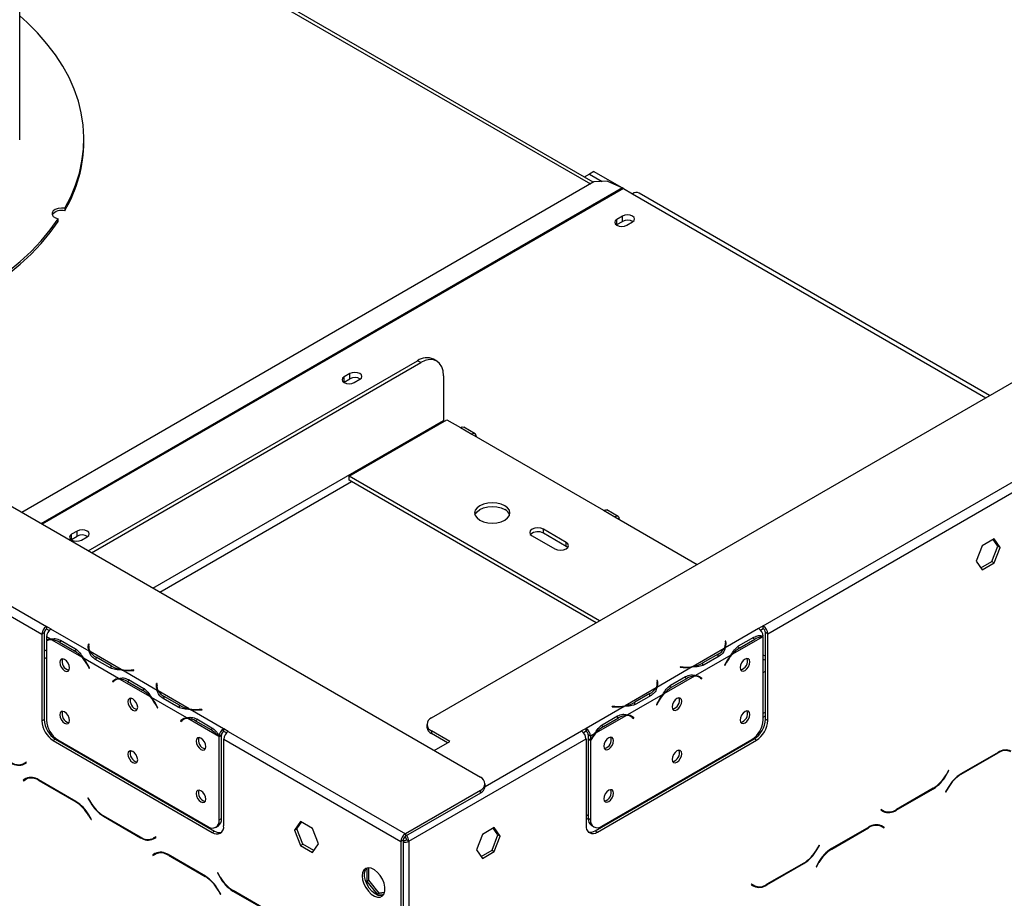
# Model space of a CAD drawing. Units: millimetres. Extents: x 46 to 5393, y 56 to 4071.
# Drawn here: x 3957 to 4264, y 1101 to 1375 of the extents above; entities that cross this region are included whole.
import ezdxf

# ---------------------------------------------------------------- set-up
doc = ezdxf.new("R2010")
doc.units = ezdxf.units.MM
doc.header["$LTSCALE"] = 20

msp = doc.modelspace()

# ---------------------------------------------------------------- linework, layer by layer
at = {"color": 7, "linetype": 'Continuous', "lineweight": 25}
for p, q in [((3229.01, 1642.4), (4100.87, 1139.09)), ((4136.02, 1324.21), (3904.54, 1457.84)), ((3957.48, 1337.69), (3957.48, 1386.68)), ((3666.35, 1358.9), (3965.81, 1186.03)), ((3664.94, 1356.46), (3964.4, 1183.58)), ((3977.48, 1336.87), (3977.48, 1337.69)), ((4136.23, 1327.57), (4134.81, 1326.75)), ((4136.23, 1327.57), (4145.37, 1322.29)), ((4136.18, 1324.3), (3958.11, 1221.5)), ((4085.67, 1157.58), (4375.58, 1324.94)), ((4134.81, 1326.75), (4133.22, 1325.83)), ((4134.81, 1326.75), (4138.78, 1324.46)), ((4140.41, 1324.56), (4136.18, 1324.3)), ((4140.41, 1324.56), (4145.12, 1322.42)), ((4145.42, 1322.26), (4148.25, 1320.63)), ((4259.35, 1257.84), (4150.25, 1320.83)), ((3971.5, 1316.09), (3971.5, 1315.28)), ((3969.48, 1312.01), (3969.48, 1312.83)), ((4145.1, 1313.67), (4143.33, 1312.65)), ((4143.33, 1311.02), (4143.33, 1312.65)), ((4143.33, 1311.02), (4145.1, 1312.04)), ((4145.1, 1312.04), (4145.1, 1313.67)), ((4146.44, 1310.85), (4148.21, 1311.87)), ((4143.2, 1310.93), (4143.33, 1311.02)), ((4087.31, 1268.57), (4086.25, 1269.18)), ((3978.81, 1209.55), (4081.25, 1268.69)), ((3979.87, 1208.94), (4082.31, 1268.08)), ((4082.31, 1268.08), (4081.25, 1268.69)), ((4060.25, 1264.69), (4058.48, 1263.66)), ((4058.48, 1262.03), (4058.48, 1263.66)), ((4058.48, 1262.03), (4060.25, 1263.05)), ((4060.25, 1263.05), (4060.25, 1264.69)), ((4061.59, 1261.87), (4063.36, 1262.89)), ((4089.38, 1263.99), (4089.38, 1250.11)), ((4188.91, 1186.15), (4326.08, 1265.34)), ((4190.32, 1183.7), (4327.5, 1262.89)), ((4058.35, 1261.95), (4058.48, 1262.03)), ((4060.03, 1232.76), (4090.44, 1250.32)), ((4090.44, 1250.32), (4094.68, 1247.87)), ((4094.68, 1247.87), (4098.22, 1245.83)), ((4099.22, 1245.93), (4095.68, 1247.97)), ((4098.22, 1245.83), (4139.23, 1222.15)), ((4137.97, 1187.77), (4060.03, 1232.76)), ((4060.03, 1231.54), (4060.03, 1232.76)), ((4136.91, 1187.16), (4060.03, 1231.54)), ((4139.23, 1222.15), (4142.77, 1220.11)), ((4143.77, 1220.21), (4140.23, 1222.25)), ((4142.77, 1220.11), (4168.38, 1205.33)), ((3975.39, 1215.7), (3973.63, 1214.68)), ((3973.63, 1213.05), (3973.63, 1214.68)), ((3973.63, 1213.05), (3975.39, 1214.07)), ((3975.39, 1214.07), (3975.39, 1215.7)), ((3976.74, 1212.88), (3978.51, 1213.9)), ((4116.96, 1214.19), (4124.03, 1210.11)), ((4127.56, 1212.15), (4120.49, 1216.23)), ((4120.49, 1215.01), (4120.49, 1216.23)), ((4127.56, 1210.93), (4120.49, 1215.01)), ((3973.5, 1212.97), (3973.63, 1213.05)), ((4127.56, 1210.93), (4127.56, 1212.15)), ((4128.06, 1210.52), (4127.56, 1210.93)), ((4257.05, 1211.07), (4255.19, 1206.28)), ((4260.77, 1213.22), (4257.05, 1211.07)), ((4260.06, 1206.19), (4261.92, 1210.98)), ((4261.92, 1210.98), (4260.47, 1213.04)), ((4262.62, 1210.57), (4260.77, 1213.22)), ((4261.92, 1210.98), (4262.62, 1210.57)), ((4260.77, 1205.79), (4262.62, 1210.57)), ((4255.19, 1206.28), (4257.05, 1203.64)), ((4256.64, 1204.22), (4260.06, 1206.19)), ((4257.05, 1203.64), (4260.77, 1205.79)), ((4260.06, 1206.19), (4260.77, 1205.79)), ((4188.91, 1186.15), (4187.49, 1185.34)), ((4188.91, 1185.34), (4188.91, 1186.15)), ((3965.11, 1183.99), (3964.4, 1183.58)), ((3964.4, 1183.58), (3964.4, 1156.63)), ((3965.11, 1183.99), (3965.11, 1157.04)), ((3967.23, 1185.21), (3965.81, 1186.03)), ((3965.81, 1186.03), (3965.81, 1185.21)), ((3966.64, 1184.73), (3965.81, 1185.21)), ((3979.08, 1178.37), (3967.22, 1185.21)), ((3967.23, 1185.21), (3967.22, 1185.21)), ((4187.49, 1185.33), (4177.05, 1179.31)), ((4187.49, 1185.33), (4187.49, 1185.34)), ((4188.07, 1184.86), (4188.91, 1185.34)), ((4190.32, 1183.7), (4189.61, 1184.11)), ((4189.61, 1157.17), (4189.61, 1184.11)), ((4190.32, 1156.76), (4190.32, 1183.7)), ((3967.06, 1182.04), (3965.81, 1182.76)), ((3965.81, 1182.76), (3965.81, 1181.67)), ((3965.81, 1181.44), (3965.81, 1156.83)), ((3966.62, 1181.91), (3965.92, 1181.5)), ((3976.99, 1176.31), (3967.36, 1181.87)), ((3969.82, 1181.12), (3974.53, 1178.39)), ((3970.16, 1181.72), (3974.88, 1179)), ((3978.88, 1180.51), (3978.81, 1180.03)), ((3979.08, 1180.5), (3978.88, 1180.51)), ((3978.88, 1179.69), (3978.88, 1180.51)), ((3979.01, 1180.02), (3979.08, 1180.5)), ((4177.25, 1181.45), (4177.05, 1181.44)), ((4177.05, 1181.44), (4177.13, 1180.96)), ((4177.25, 1180.63), (4177.15, 1180.63)), ((4177.16, 1179.75), (4177.16, 1180.57)), ((4177.32, 1180.97), (4177.25, 1181.45)), ((4177.25, 1180.63), (4177.25, 1181.45)), ((4177.32, 1180.16), (4177.25, 1180.63)), ((4188.77, 1182.81), (4179.15, 1177.25)), ((4181.26, 1179.94), (4185.97, 1182.66)), ((4181.6, 1179.33), (4186.31, 1182.05)), ((4188.91, 1156.95), (4188.91, 1182.8)), ((3975.24, 1178.8), (3974.53, 1178.39)), ((3978.88, 1179.69), (3978.81, 1179.22)), ((3978.98, 1179.69), (3978.88, 1179.69)), ((3978.98, 1179.63), (3978.98, 1178.81)), ((3989.01, 1172.64), (3979.38, 1178.19)), ((4176.75, 1179.13), (4167.12, 1173.58)), ((4178.84, 1177.07), (4167.86, 1170.73)), ((4174.87, 1177.38), (4170.16, 1174.66)), ((4180.89, 1179.74), (4181.6, 1179.33)), ((4189.61, 1176.73), (4188.91, 1177.05)), ((3988.27, 1169.8), (3977.29, 1176.14)), ((3985.62, 1173.12), (3980.91, 1175.84)), ((3985.97, 1173.72), (3981.26, 1176.44)), ((4170.16, 1173.84), (4170.16, 1174.66)), ((4175.22, 1176.78), (4170.51, 1174.06)), ((4177.27, 1174.66), (4176.89, 1173.92)), ((4176.89, 1173.93), (4177, 1173.87)), ((4176.89, 1173.92), (4177, 1173.87)), ((4177, 1173.87), (4177.38, 1174.62)), ((4188.91, 1175.82), (4189.61, 1175.51)), ((3978.76, 1173.68), (3979.14, 1172.94)), ((3979.25, 1172.98), (3978.86, 1173.72)), ((3979.24, 1172.99), (3979.14, 1172.94)), ((3979.14, 1172.94), (3979.25, 1172.98)), ((3985.97, 1172.91), (3985.97, 1173.72)), ((4000.29, 1166.12), (3989.31, 1172.46)), ((3993, 1172.46), (3992.17, 1172.42)), ((3992.19, 1172.31), (3993.02, 1172.35)), ((3993.02, 1172.35), (3993, 1172.46)), ((3993, 1172.35), (3993, 1172.46)), ((4166.82, 1173.4), (4155.84, 1167.06)), ((4163.13, 1173.4), (4163.11, 1173.29)), ((4163.11, 1173.29), (4163.95, 1173.24)), ((4163.96, 1173.36), (4163.13, 1173.4)), ((4163.13, 1173.29), (4163.13, 1173.4)), ((4188.91, 1171.73), (4189.61, 1172.05)), ((3987.02, 1169.3), (3986.32, 1168.9)), ((3986.7, 1169.2), (3986.32, 1168.9)), ((3986.32, 1168.9), (3986.42, 1168.73)), ((3986.42, 1168.73), (3986.81, 1169.03)), ((3987.4, 1169.61), (3987.02, 1169.3)), ((3987.02, 1169.3), (3987.08, 1169.22)), ((3987.84, 1169.66), (3987.13, 1169.26)), ((3998.2, 1164.06), (3988.57, 1169.62)), ((3991.03, 1168.87), (3995.74, 1166.15)), ((3991.38, 1169.47), (3996.09, 1166.75)), ((4000.09, 1168.27), (4000.02, 1167.78)), ((4000.29, 1168.26), (4000.09, 1168.27)), ((4000.09, 1167.45), (4000.09, 1168.27)), ((4000.22, 1167.77), (4000.29, 1168.26)), ((4156.04, 1169.2), (4155.84, 1169.19)), ((4155.84, 1169.19), (4155.91, 1168.71)), ((4156.04, 1168.39), (4155.94, 1168.38)), ((4155.94, 1167.5), (4155.94, 1168.32)), ((4156.11, 1168.72), (4156.04, 1169.2)), ((4156.04, 1168.39), (4156.04, 1169.2)), ((4156.11, 1167.91), (4156.04, 1168.39)), ((4167.56, 1170.56), (4157.93, 1165)), ((4160.04, 1167.69), (4164.76, 1170.41)), ((4160.39, 1167.09), (4165.1, 1169.81)), ((4169, 1170.19), (4168.29, 1170.6)), ((4169.11, 1170.24), (4168.73, 1170.54)), ((4169.06, 1170.16), (4169.11, 1170.24)), ((4169.11, 1170.24), (4169.82, 1169.84)), ((4169.33, 1169.97), (4169.71, 1169.67)), ((4169.82, 1169.84), (4169.43, 1170.14)), ((4169.71, 1169.67), (4169.82, 1169.84)), ((3996.45, 1166.56), (3995.74, 1166.15)), ((4000.09, 1167.45), (4000.02, 1166.97)), ((4000.19, 1167.44), (4000.09, 1167.45)), ((4000.19, 1167.38), (4000.19, 1166.56)), ((4010.22, 1160.39), (4000.6, 1165.95)), ((4155.54, 1166.89), (4145.91, 1161.33)), ((4157.63, 1164.83), (4146.65, 1158.49)), ((4153.66, 1165.14), (4148.94, 1162.41)), ((4159.68, 1167.5), (4160.39, 1167.09)), ((4009.48, 1157.55), (3998.5, 1163.89)), ((4006.84, 1160.87), (4002.12, 1163.59)), ((4007.19, 1161.48), (4002.47, 1164.2)), ((4148.94, 1161.6), (4148.94, 1162.41)), ((4154.01, 1164.53), (4149.29, 1161.81)), ((4156.05, 1162.42), (4155.67, 1161.67)), ((4155.67, 1161.67), (4155.78, 1161.63)), ((4155.68, 1161.69), (4155.78, 1161.63)), ((4155.78, 1161.63), (4156.16, 1162.37)), ((3999.97, 1161.43), (4000.35, 1160.69)), ((4000.46, 1160.73), (4000.08, 1161.48)), ((4000.45, 1160.75), (4000.35, 1160.69)), ((4000.35, 1160.69), (4000.46, 1160.73)), ((4007.19, 1160.66), (4007.19, 1161.48)), ((4020.96, 1154.19), (4010.52, 1160.22)), ((4014.22, 1160.22), (4013.38, 1160.17)), ((4013.4, 1160.06), (4014.24, 1160.1)), ((4014.24, 1160.1), (4014.22, 1160.22)), ((4014.22, 1160.1), (4014.22, 1160.22)), ((4145.61, 1161.15), (4133.75, 1154.31)), ((4141.91, 1161.15), (4141.9, 1161.04)), ((4141.9, 1161.04), (4142.73, 1161)), ((4142.75, 1161.11), (4141.91, 1161.15)), ((4141.91, 1161.04), (4141.91, 1161.15)), ((4188.91, 1158.99), (4189.61, 1159.39)), ((3964.4, 1156.63), (3965.11, 1157.04)), ((4008.24, 1157.06), (4007.53, 1156.65)), ((4007.91, 1156.95), (4007.53, 1156.65)), ((4007.53, 1156.65), (4007.64, 1156.48)), ((4007.64, 1156.48), (4008.02, 1156.79)), ((4008.61, 1157.36), (4008.24, 1157.06)), ((4008.24, 1157.06), (4008.29, 1156.98)), ((4009.05, 1157.42), (4008.34, 1157.01)), ((4019.41, 1151.82), (4009.79, 1157.37)), ((4012.24, 1156.62), (4016.96, 1153.9)), ((4012.59, 1157.23), (4017.3, 1154.51)), ((4084.2, 1155.54), (4084.2, 1154.72)), ((4146.34, 1158.31), (4136.72, 1152.76)), ((4138.83, 1155.45), (4143.54, 1158.17)), ((4139.18, 1154.84), (4143.89, 1157.56)), ((4147.79, 1157.95), (4147.08, 1158.36)), ((4147.9, 1158), (4147.52, 1158.3)), ((4147.84, 1157.92), (4147.9, 1158)), ((4147.9, 1158), (4148.6, 1157.59)), ((4148.11, 1157.73), (4148.49, 1157.42)), ((4148.6, 1157.59), (4148.22, 1157.89)), ((4148.49, 1157.42), (4148.6, 1157.59)), ((4188.91, 1157.76), (4189.61, 1158.17)), ((4189.61, 1157.17), (4190.32, 1156.76)), ((4017.66, 1154.31), (4016.96, 1153.9)), ((4020.96, 1154.19), (4020.97, 1154.19)), ((4020.96, 1153.37), (4020.96, 1154.19)), ((4020.96, 1153.37), (4020.97, 1153.37)), ((4022.38, 1153.37), (4020.97, 1154.19)), ((4020.97, 1153.37), (4020.97, 1154.19)), ((4021.8, 1152.89), (4020.97, 1153.37)), ((4022.38, 1153.37), (4077.54, 1121.53)), ((4091.32, 1150.23), (4085.67, 1153.5)), ((4085.67, 1153.5), (4085.67, 1152.68)), ((4090.62, 1149.82), (4085.67, 1152.68)), ((4133.75, 1154.31), (4132.34, 1153.5)), ((4132.92, 1153.02), (4133.75, 1153.5)), ((4133.75, 1154.31), (4133.75, 1154.31)), ((4133.75, 1154.31), (4133.75, 1153.49)), ((4133.75, 1153.5), (4133.75, 1154.31)), ((4133.75, 1153.5), (4133.75, 1153.49)), ((4136.42, 1152.58), (4135.17, 1151.86)), ((4138.47, 1155.25), (4139.18, 1154.84)), ((3968.64, 1150.92), (3967.93, 1150.51)), ((3967.93, 1150.51), (4017.43, 1121.94)), ((3968.64, 1150.92), (4018.14, 1122.35)), ((3969.35, 1150.7), (4016.01, 1123.76)), ((4020.26, 1152.07), (4019.55, 1151.66)), ((4019.55, 1125.8), (4019.55, 1151.66)), ((4020.26, 1152.22), (4019.56, 1151.89)), ((4020.26, 1126.21), (4020.26, 1152.07)), ((4020.97, 1150.92), (4076.12, 1119.08)), ((4020.97, 1123.98), (4020.97, 1150.92)), ((4078.6, 1119.21), (4133.75, 1151.05)), ((4086.45, 1147.41), (4091.32, 1150.23)), ((4133.75, 1151.05), (4133.75, 1124.1)), ((4135.17, 1151.86), (4134.46, 1152.27)), ((4134.46, 1152.27), (4134.46, 1151.18)), ((4134.46, 1151.18), (4135.17, 1150.77)), ((4134.46, 1150.94), (4134.56, 1151.12)), ((4134.46, 1150.94), (4135.17, 1150.53)), ((4134.46, 1150.94), (4134.46, 1126.33)), ((4135.17, 1151.86), (4135.17, 1150.77)), ((4135.17, 1150.53), (4135.17, 1125.92)), ((4136.58, 1122.47), (4186.08, 1151.04)), ((4137.29, 1122.06), (4186.78, 1150.63)), ((4138.7, 1123.88), (4185.37, 1150.82)), ((4186.78, 1150.63), (4186.08, 1151.04)), ((4262.05, 1146.84), (4250.47, 1140.15)), ((4250.53, 1140.02), (4261.99, 1146.64)), ((3959.53, 1143.8), (3958.75, 1143.36)), ((3959.46, 1143.76), (3958.75, 1143.36)), ((3958.81, 1143.16), (3959.63, 1143.63)), ((3958.84, 1143.41), (3958.98, 1143.33)), ((3959.53, 1143.8), (3959.46, 1143.76)), ((3959.63, 1143.63), (3959.53, 1143.8)), ((4246.61, 1141.23), (4245.83, 1139.88)), ((4245.89, 1139.75), (4246.71, 1141.17)), ((4246.71, 1141.17), (4246.61, 1141.23)), ((4246.61, 1141.23), (4246.71, 1141.17)), ((3959.38, 1138.67), (3958.56, 1138.2)), ((3959.27, 1138.61), (3958.56, 1138.2)), ((3958.56, 1138.2), (3958.66, 1138.03)), ((3958.66, 1138.03), (3959.44, 1138.48)), ((3959.4, 1138.69), (3959.27, 1138.61)), ((3959.27, 1138.61), (3959.37, 1138.44)), ((3960.15, 1138.88), (3959.44, 1138.48)), ((3974.96, 1131.59), (3963.38, 1138.28)), ((3963.44, 1138.08), (3974.9, 1131.46)), ((4102.33, 1136.23), (4102.33, 1137.05)), ((4100.87, 1135), (4077.54, 1121.53)), ((4100.87, 1134.19), (4077.54, 1120.72)), ((4100.87, 1134.19), (4100.87, 1135)), ((4230.32, 1128.85), (4241.89, 1135.53)), ((4241.83, 1135.66), (4230.37, 1129.04)), ((4246.47, 1135.93), (4245.65, 1134.51)), ((4245.65, 1134.51), (4245.75, 1134.46)), ((4245.75, 1134.46), (4246.53, 1135.8)), ((3978.82, 1132.67), (3978.72, 1132.61)), ((3978.82, 1132.67), (3978.72, 1132.61)), ((3978.72, 1132.61), (3979.54, 1131.19)), ((3979.59, 1131.32), (3978.82, 1132.67)), ((4225.6, 1129.1), (4225.5, 1128.92)), ((4225.5, 1128.92), (4226.32, 1128.45)), ((4226.37, 1128.65), (4225.6, 1129.1)), ((4225.67, 1129.06), (4225.6, 1129.1)), ((4225.67, 1129.06), (4226.37, 1128.65)), ((3978.9, 1127.24), (3979.68, 1125.9)), ((3979.78, 1125.95), (3978.96, 1127.37)), ((3979.68, 1125.9), (3979.78, 1125.95)), ((3983.54, 1126.97), (3995.11, 1120.29)), ((3995.05, 1120.48), (3983.59, 1127.1)), ((4019.55, 1125.8), (4020.26, 1126.21)), ((4044.92, 1125.3), (4043.06, 1122.66)), ((4043.77, 1123.06), (4045.22, 1125.13)), ((4048.63, 1123.15), (4044.92, 1125.3)), ((4133.75, 1127.14), (4134.46, 1127.55)), ((4133.75, 1125.92), (4134.46, 1126.33)), ((4134.46, 1126.33), (4135.17, 1125.92)), ((4017.43, 1121.94), (4018.14, 1122.35)), ((4018.51, 1123.51), (4019.22, 1123.92)), ((4043.06, 1122.66), (4043.77, 1123.06)), ((4043.06, 1122.66), (4044.92, 1117.87)), ((4045.63, 1118.28), (4043.77, 1123.06)), ((4050.49, 1118.37), (4048.63, 1123.15)), ((4105.2, 1123.41), (4101.49, 1121.27)), ((4106.35, 1121.18), (4104.9, 1123.24)), ((4107.06, 1120.77), (4105.2, 1123.41)), ((4135.5, 1124.04), (4136.2, 1123.64)), ((4136.58, 1122.47), (4137.29, 1122.06)), ((4221.74, 1123.57), (4210.16, 1116.89)), ((4210.22, 1116.76), (4221.68, 1123.37)), ((4224.97, 1124.18), (4225.68, 1123.77)), ((4225.68, 1123.77), (4226.46, 1123.32)), ((4225.85, 1123.9), (4225.72, 1123.98)), ((4226.56, 1123.49), (4225.74, 1123.96)), ((4225.75, 1123.73), (4225.85, 1123.9)), ((4225.85, 1123.9), (4226.56, 1123.49)), ((4226.46, 1123.32), (4226.56, 1123.49)), ((3999.83, 1120.54), (3999.05, 1120.09)), ((3999.76, 1120.5), (3999.05, 1120.09)), ((3999.11, 1119.89), (3999.93, 1120.36)), ((3999.15, 1120.14), (3999.29, 1120.06)), ((3999.83, 1120.54), (3999.76, 1120.5)), ((3999.93, 1120.36), (3999.83, 1120.54)), ((4076.83, 1119.49), (4076.12, 1119.08)), ((4076.12, 1119.08), (4076.12, 1073.71)), ((4076.83, 1119.49), (4076.83, 1074.11)), ((4077.54, 1121.53), (4077.54, 1120.72)), ((4078.6, 1119.21), (4077.89, 1119.62)), ((4078.6, 1119.21), (4078.6, 1043.46)), ((4101.49, 1121.27), (4099.63, 1116.48)), ((4104.5, 1116.39), (4106.35, 1121.18)), ((4105.2, 1115.98), (4107.06, 1120.77)), ((4106.35, 1121.18), (4107.06, 1120.77)), ((4000.45, 1115.62), (3999.75, 1115.21)), ((4044.92, 1117.87), (4045.63, 1118.28)), ((4044.92, 1117.87), (4048.63, 1115.72)), ((4049.04, 1116.3), (4045.63, 1118.28)), ((4048.63, 1115.72), (4050.49, 1118.37)), ((4099.63, 1116.48), (4101.49, 1113.84)), ((4101.08, 1114.42), (4104.5, 1116.39)), ((4101.49, 1113.84), (4105.2, 1115.98)), ((4104.5, 1116.39), (4105.2, 1115.98)), ((4206.31, 1117.96), (4205.53, 1116.61)), ((4205.59, 1116.48), (4206.41, 1117.9)), ((4206.41, 1117.9), (4206.31, 1117.96)), ((4206.31, 1117.96), (4206.41, 1117.9)), ((3999.69, 1115.41), (3998.87, 1114.93)), ((3999.58, 1115.34), (3998.87, 1114.93)), ((3998.87, 1114.93), (3998.97, 1114.76)), ((3998.97, 1114.76), (3999.75, 1115.21)), ((3999.71, 1115.42), (3999.58, 1115.34)), ((3999.58, 1115.34), (3999.68, 1115.17)), ((4015.27, 1108.33), (4003.69, 1115.01)), ((4003.75, 1114.81), (4015.21, 1108.2)), ((4206.16, 1112.66), (4205.35, 1111.25)), ((4205.45, 1111.19), (4206.22, 1112.53)), ((4065.48, 1110.8), (4065.48, 1106.67)), ((4066.19, 1107.08), (4066.19, 1110.91)), ((4190.01, 1105.58), (4201.59, 1112.26)), ((4201.53, 1112.39), (4190.07, 1105.78)), ((4205.35, 1111.25), (4205.45, 1111.19)), ((4019.12, 1109.4), (4019.02, 1109.34)), ((4019.12, 1109.4), (4019.02, 1109.34)), ((4019.02, 1109.34), (4019.84, 1107.93)), ((4019.9, 1108.05), (4019.12, 1109.4)), ((4066.19, 1107.08), (4065.48, 1106.67)), ((4065.48, 1106.67), (4068.7, 1102.67)), ((4069.4, 1103.08), (4066.19, 1107.08)), ((4019.21, 1103.97), (4019.98, 1102.63)), ((4020.08, 1102.69), (4019.27, 1104.1)), ((4023.84, 1103.7), (4035.42, 1097.02)), ((4035.36, 1097.22), (4023.9, 1103.83)), ((4185.29, 1105.83), (4185.19, 1105.65)), ((4185.19, 1105.65), (4186.01, 1105.18)), ((4186.07, 1105.38), (4185.29, 1105.83)), ((4185.36, 1105.79), (4185.29, 1105.83)), ((4185.36, 1105.79), (4186.07, 1105.38)), ((4019.98, 1102.63), (4020.08, 1102.69)), ((4069.4, 1103.08), (4068.7, 1102.67)), ((4068.7, 1102.67), (4070.89, 1102.86)), ((4071.02, 1103.22), (4069.4, 1103.08))]:
    msp.add_line(p, q, dxfattribs=at)
at = {"color": 8, "linetype": 'Continuous', "lineweight": 25}
for p, q in [((3904.36, 1456.93), (4135.14, 1323.7)), ((4145.12, 1322.42), (3964.21, 1217.98)), ((4145.42, 1322.26), (3964.49, 1217.82)), ((4148.25, 1320.63), (4258.18, 1257.17)), ((3998.96, 1197.92), (4089.38, 1250.11)), ((4001.08, 1196.69), (4060.74, 1231.13)), ((3970.51, 1181.52), (3969.82, 1181.12)), ((3978.81, 1179.22), (3978.81, 1180.03)), ((4177.32, 1180.16), (4177.32, 1180.97)), ((4185.62, 1182.46), (4186.31, 1182.05)), ((3965.11, 1178.37), (3965.81, 1178.78)), ((4174.87, 1176.58), (4174.87, 1177.38)), ((3965.11, 1175.92), (3965.81, 1176.33)), ((3981.26, 1175.64), (3981.26, 1176.44)), ((4177.28, 1174.68), (4177.38, 1174.62)), ((3978.86, 1173.74), (3978.76, 1173.68)), ((3992.17, 1172.3), (3992.17, 1172.42)), ((4163.96, 1173.24), (4163.96, 1173.36)), ((3987.4, 1169.6), (3986.7, 1169.2)), ((3991.73, 1169.27), (3991.03, 1168.87)), ((4000.02, 1166.98), (4000.02, 1167.78)), ((4156.11, 1167.92), (4156.11, 1168.72)), ((4164.4, 1170.21), (4165.1, 1169.81)), ((4168.74, 1170.54), (4169.43, 1170.14)), ((4153.66, 1164.33), (4153.66, 1165.14)), ((4002.47, 1163.39), (4002.47, 1164.2)), ((4156.06, 1162.43), (4156.16, 1162.37)), ((4000.07, 1161.49), (3999.97, 1161.43)), ((4013.38, 1160.06), (4013.38, 1160.17)), ((4142.75, 1161), (4142.75, 1161.11)), ((4008.61, 1157.36), (4007.91, 1156.95)), ((4012.94, 1157.03), (4012.24, 1156.62)), ((4143.19, 1157.96), (4143.89, 1157.56)), ((4147.52, 1158.3), (4148.22, 1157.89)), ((4102.33, 1136.18), (4132.34, 1153.5)), ((4261.85, 1146.72), (4261.99, 1146.64)), ((4250.39, 1140.1), (4250.53, 1140.02)), ((3963.58, 1138.16), (3963.44, 1138.08)), ((4245.79, 1139.81), (4245.89, 1139.75)), ((4241.75, 1135.61), (4241.89, 1135.53)), ((4246.43, 1135.86), (4246.53, 1135.8)), ((3975.04, 1131.55), (3974.9, 1131.46)), ((3979.64, 1131.25), (3979.54, 1131.19)), ((4230.17, 1128.93), (4230.32, 1128.85)), ((3979, 1127.3), (3978.9, 1127.24)), ((3983.68, 1127.05), (3983.54, 1126.97)), ((4221.54, 1123.45), (4221.68, 1123.37)), ((3995.26, 1120.37), (3995.11, 1120.29)), ((4205.49, 1116.54), (4205.59, 1116.48)), ((4210.08, 1116.84), (4210.22, 1116.76)), ((4003.89, 1114.89), (4003.75, 1114.81)), ((4206.12, 1112.59), (4206.22, 1112.53)), ((4201.45, 1112.34), (4201.59, 1112.26)), ((4015.35, 1108.28), (4015.21, 1108.2)), ((4019.94, 1107.98), (4019.84, 1107.93)), ((4019.31, 1104.03), (4019.21, 1103.97)), ((4023.98, 1103.78), (4023.84, 1103.7)), ((4189.87, 1105.66), (4190.01, 1105.58))]:
    msp.add_line(p, q, dxfattribs=at)
at = {"color": 7, "linetype": 'Continuous', "lineweight": 25, "flags": 128}
for points in [[(3971.5, 1316.09), (3973.36, 1319.69), (3974.87, 1323.34), (3976.05, 1327.03), (3976.87, 1330.76), (3977.35, 1334.5), (3977.47, 1338.25), (3977.24, 1342.01), (3976.66, 1345.75), (3975.73, 1349.46), (3974.45, 1353.14), (3972.83, 1356.78), (3970.87, 1360.36), (3968.58, 1363.87), (3965.96, 1367.31), (3963.02, 1370.66), (3959.77, 1373.91), (3957.48, 1375.98)], [(3957.48, 1337.4), (3957.48, 1337.69)], [(3971.5, 1316.09), (3970.48, 1316.18), (3969.46, 1316.07), (3968.57, 1315.77), (3967.92, 1315.31), (3967.57, 1314.74), (3967.57, 1314.15), (3967.93, 1313.59), (3968.59, 1313.13), (3969.48, 1312.83)], [(3875.49, 1269.2), (3878.24, 1269.46), (3884.62, 1270.21), (3890.91, 1271.16), (3897.1, 1272.3), (3903.18, 1273.63), (3909.13, 1275.16), (3914.92, 1276.87), (3920.54, 1278.75), (3925.98, 1280.81), (3931.22, 1283.04), (3936.24, 1285.42), (3941.03, 1287.96), (3945.57, 1290.65), (3949.85, 1293.47), (3953.87, 1296.43), (3957.6, 1299.5), (3961.04, 1302.69), (3964.17, 1305.98), (3966.99, 1309.36), (3969.48, 1312.83)], [(3876.71, 1268.49), (3878.24, 1268.64), (3884.62, 1269.39), (3890.91, 1270.34), (3897.1, 1271.48), (3903.18, 1272.82), (3909.13, 1274.34), (3914.92, 1276.05), (3920.54, 1277.93), (3925.98, 1279.99), (3931.22, 1282.22), (3936.24, 1284.61), (3941.03, 1287.15), (3945.57, 1289.83), (3949.85, 1292.66), (3953.87, 1295.61), (3957.6, 1298.69), (3961.04, 1301.87), (3964.17, 1305.16), (3966.99, 1308.55), (3969.48, 1312.01)], [(4143.33, 1312.65), (4142.86, 1312.24), (4142.69, 1311.75), (4142.86, 1311.27), (4143.33, 1310.85), (4144.05, 1310.58), (4144.89, 1310.48), (4145.73, 1310.58), (4146.44, 1310.85)], [(4148.21, 1311.87), (4148.69, 1312.29), (4148.86, 1312.77), (4148.69, 1313.26), (4148.21, 1313.67), (4147.5, 1313.95), (4146.66, 1314.04), (4145.81, 1313.95), (4145.1, 1313.67)], [(4089.38, 1263.99), (4089.24, 1265.51), (4088.84, 1266.81), (4088.19, 1267.84), (4087.31, 1268.57), (4086.24, 1268.97), (4085.01, 1269.02), (4083.69, 1268.72), (4082.31, 1268.08)], [(4058.48, 1263.66), (4058, 1263.25), (4057.83, 1262.77), (4058, 1262.28), (4058.48, 1261.87), (4059.19, 1261.59), (4060.03, 1261.5), (4060.88, 1261.59), (4061.59, 1261.87)], [(4063.36, 1262.89), (4063.84, 1263.3), (4064, 1263.79), (4063.84, 1264.27), (4063.36, 1264.69), (4062.64, 1264.96), (4061.8, 1265.06), (4060.96, 1264.96), (4060.25, 1264.69)], [(4089.38, 1250.11), (4089.4, 1249.86), (4089.43, 1249.73)], [(4094.68, 1247.87), (4095.22, 1248.06), (4095.68, 1247.97)], [(4099.63, 1245.01), (4099.53, 1245.57), (4099.22, 1245.93), (4098.76, 1246.01), (4098.22, 1245.83)], [(4100.69, 1219.09), (4101.83, 1218.58), (4103.16, 1218.27), (4104.58, 1218.16), (4106.01, 1218.27), (4107.33, 1218.58), (4108.47, 1219.09), (4109.35, 1219.75), (4109.9, 1220.51), (4110.08, 1221.33), (4109.9, 1222.16), (4109.35, 1222.92), (4108.47, 1223.58), (4107.33, 1224.08), (4106.01, 1224.4), (4104.58, 1224.51), (4103.16, 1224.4), (4101.83, 1224.08), (4100.69, 1223.58), (4099.82, 1222.92), (4099.27, 1222.16), (4099.08, 1221.33), (4099.27, 1220.51), (4099.82, 1219.75), (4100.69, 1219.09)], [(4099.19, 1220.72), (4099.27, 1220.93), (4099.82, 1221.7), (4100.69, 1222.35), (4101.83, 1222.86), (4103.16, 1223.18), (4104.58, 1223.28), (4106.01, 1223.18), (4107.33, 1222.86), (4108.47, 1222.35)], [(4139.23, 1222.15), (4139.77, 1222.34), (4140.23, 1222.25)], [(4144.18, 1219.29), (4144.07, 1219.86), (4143.77, 1220.21), (4143.31, 1220.3), (4142.77, 1220.11)], [(3973.63, 1214.68), (3973.15, 1214.27), (3972.98, 1213.78), (3973.15, 1213.3), (3973.63, 1212.88), (3974.34, 1212.61), (3975.18, 1212.51), (3976.02, 1212.61), (3976.74, 1212.88)], [(3978.51, 1213.9), (3978.98, 1214.32), (3979.15, 1214.8), (3978.98, 1215.29), (3978.51, 1215.7), (3977.79, 1215.98), (3976.95, 1216.07), (3976.11, 1215.98), (3975.39, 1215.7)], [(4120.49, 1216.23), (4119.68, 1216.54), (4118.72, 1216.65), (4117.77, 1216.54), (4116.96, 1216.23), (4116.41, 1215.76), (4116.22, 1215.21), (4116.41, 1214.66), (4116.96, 1214.19)], [(4124.03, 1210.11), (4124.84, 1209.8), (4125.8, 1209.69), (4126.75, 1209.8), (4127.56, 1210.11), (4128.11, 1210.58), (4128.3, 1211.13), (4128.11, 1211.68), (4127.56, 1212.15)], [(3978.98, 1178.63), (3978.98, 1178.74), (3978.98, 1178.81)], [(4177.16, 1179.75), (4177.15, 1179.68), (4177.14, 1179.51)], [(3972.99, 1173.1), (3972.87, 1173.84), (3972.54, 1174.59), (3972.05, 1175.26), (3971.47, 1175.73), (3970.89, 1175.93), (3970.39, 1175.84), (3970.06, 1175.46), (3969.95, 1174.85), (3970.06, 1174.11), (3970.39, 1173.35), (3970.89, 1172.69), (3971.47, 1172.22), (3972.05, 1172.02), (3972.54, 1172.11), (3972.87, 1172.49), (3972.99, 1173.1)], [(4184.77, 1174.97), (4184.66, 1175.58), (4184.33, 1175.96), (4183.83, 1176.05), (4183.25, 1175.85), (4182.67, 1175.38), (4182.18, 1174.72), (4181.85, 1173.96), (4181.73, 1173.22), (4181.85, 1172.61), (4182.18, 1172.23), (4182.67, 1172.14), (4183.25, 1172.34), (4183.83, 1172.81), (4184.33, 1173.48), (4184.66, 1174.24), (4184.77, 1174.97)], [(4000.2, 1166.33), (4000.19, 1166.49), (4000.19, 1166.56)], [(4155.94, 1167.5), (4155.94, 1167.43), (4155.93, 1167.27)], [(3994.2, 1160.85), (3994.08, 1161.59), (3993.76, 1162.35), (3993.26, 1163.01), (3992.68, 1163.48), (3992.1, 1163.69), (3991.61, 1163.59), (3991.28, 1163.21), (3991.16, 1162.61), (3991.28, 1161.87), (3991.61, 1161.11), (3992.1, 1160.44), (3992.68, 1159.97), (3993.26, 1159.77), (3993.76, 1159.87), (3994.08, 1160.25), (3994.2, 1160.85)], [(4163.56, 1162.73), (4163.44, 1163.33), (4163.11, 1163.71), (4162.62, 1163.81), (4162.04, 1163.61), (4161.46, 1163.14), (4160.96, 1162.47), (4160.63, 1161.71), (4160.52, 1160.97), (4160.63, 1160.37), (4160.96, 1159.99), (4161.46, 1159.89), (4162.04, 1160.09), (4162.62, 1160.56), (4163.11, 1161.23), (4163.44, 1161.99), (4163.56, 1162.73)], [(3972.99, 1156.77), (3972.87, 1157.5), (3972.54, 1158.26), (3972.05, 1158.93), (3971.47, 1159.4), (3970.89, 1159.6), (3970.39, 1159.51), (3970.06, 1159.13), (3969.95, 1158.52), (3970.06, 1157.78), (3970.39, 1157.02), (3970.89, 1156.36), (3971.47, 1155.89), (3972.05, 1155.69), (3972.54, 1155.78), (3972.87, 1156.16), (3972.99, 1156.77)], [(4184.77, 1158.64), (4184.66, 1159.25), (4184.33, 1159.63), (4183.83, 1159.72), (4183.25, 1159.52), (4182.67, 1159.05), (4182.18, 1158.39), (4181.85, 1157.63), (4181.73, 1156.89), (4181.85, 1156.28), (4182.18, 1155.9), (4182.67, 1155.81), (4183.25, 1156.01), (4183.83, 1156.48), (4184.33, 1157.14), (4184.66, 1157.9), (4184.77, 1158.64)], [(4015.41, 1148.6), (4015.3, 1149.34), (4014.97, 1150.1), (4014.48, 1150.77), (4013.89, 1151.24), (4013.31, 1151.44), (4012.82, 1151.34), (4012.49, 1150.96), (4012.37, 1150.36), (4012.49, 1149.62), (4012.82, 1148.86), (4013.31, 1148.2), (4013.89, 1147.73), (4014.48, 1147.52), (4014.97, 1147.62), (4015.3, 1148), (4015.41, 1148.6)], [(4142.34, 1150.48), (4142.23, 1151.09), (4141.9, 1151.47), (4141.41, 1151.56), (4140.82, 1151.36), (4140.24, 1150.89), (4139.75, 1150.22), (4139.42, 1149.47), (4139.3, 1148.73), (4139.42, 1148.12), (4139.75, 1147.74), (4140.24, 1147.65), (4140.82, 1147.85), (4141.41, 1148.32), (4141.9, 1148.98), (4142.23, 1149.74), (4142.34, 1150.48)], [(3994.2, 1144.52), (3994.08, 1145.26), (3993.76, 1146.02), (3993.26, 1146.68), (3992.68, 1147.15), (3992.1, 1147.35), (3991.61, 1147.26), (3991.28, 1146.88), (3991.16, 1146.27), (3991.28, 1145.54), (3991.61, 1144.78), (3992.1, 1144.11), (3992.68, 1143.64), (3993.26, 1143.44), (3993.76, 1143.54), (3994.08, 1143.91), (3994.2, 1144.52)], [(4163.56, 1146.4), (4163.44, 1147), (4163.11, 1147.38), (4162.62, 1147.48), (4162.04, 1147.27), (4161.46, 1146.81), (4160.96, 1146.14), (4160.63, 1145.38), (4160.52, 1144.64), (4160.63, 1144.04), (4160.96, 1143.66), (4161.46, 1143.56), (4162.04, 1143.76), (4162.62, 1144.23), (4163.11, 1144.9), (4163.44, 1145.66), (4163.56, 1146.4)], [(4015.41, 1132.27), (4015.3, 1133.01), (4014.97, 1133.77), (4014.48, 1134.44), (4013.89, 1134.91), (4013.31, 1135.11), (4012.82, 1135.01), (4012.49, 1134.63), (4012.37, 1134.03), (4012.49, 1133.29), (4012.82, 1132.53), (4013.31, 1131.86), (4013.89, 1131.4), (4014.48, 1131.19), (4014.97, 1131.29), (4015.3, 1131.67), (4015.41, 1132.27)], [(4142.34, 1134.15), (4142.23, 1134.76), (4141.9, 1135.14), (4141.41, 1135.23), (4140.82, 1135.03), (4140.24, 1134.56), (4139.75, 1133.89), (4139.42, 1133.13), (4139.3, 1132.4), (4139.42, 1131.79), (4139.75, 1131.41), (4140.24, 1131.32), (4140.82, 1131.52), (4141.41, 1131.99), (4141.9, 1132.65), (4142.23, 1133.41), (4142.34, 1134.15)], [(4064.1, 1108.39), (4064.23, 1107.21), (4064.62, 1105.97), (4065.22, 1104.76), (4066.01, 1103.66), (4066.92, 1102.76), (4067.88, 1102.13), (4068.82, 1101.82), (4069.68, 1101.83), (4070.38, 1102.19), (4070.88, 1102.85), (4071.14, 1103.77), (4071.14, 1104.88), (4070.88, 1106.1), (4070.38, 1107.34), (4069.68, 1108.5), (4068.82, 1109.51), (4067.88, 1110.28), (4066.92, 1110.76), (4066.01, 1110.91), (4065.22, 1110.72), (4064.62, 1110.21), (4064.23, 1109.41), (4064.1, 1108.39)], [(4070.46, 1102.26), (4069.97, 1102.19), (4069.06, 1102.34), (4068.1, 1102.82), (4067.16, 1103.59), (4066.3, 1104.6), (4065.6, 1105.76), (4065.1, 1107), (4064.84, 1108.22), (4064.84, 1109.33), (4065.1, 1110.25), (4065.52, 1110.84)]]:
    msp.add_lwpolyline(points, dxfattribs=at)
at = {"color": 7, "linetype": 'Continuous', "lineweight": 25}
for centre, radius, start, end in [((3933.92, 1337.31), 43.56, 329.616, 359.428), ((4143.68, 1319.25), 3.48, 59.9292, 65.4137), ((4149.42, 1318.99), 2.01, 65.6929, 125.6176), ((3970.4, 1311.99), 3.47, 71.545, 143.5911), ((4146.65, 1309.21), 3.22, 58.3388, 118.7796), ((4084.18, 1264.6), 5.03, 65.6929, 125.6176), ((4061.8, 1260.23), 3.22, 58.3388, 118.7796), ((4107.15, 1219.62), 3.04, 21.2529, 64.1853), ((3976.94, 1211.25), 3.22, 58.3388, 118.7796), ((4118.76, 1212.04), 3.44, 59.7176, 131.8429), ((4187.25, 1183.56), 3.07, 2.6055, 57.3945), ((3967.47, 1183.44), 3.07, 122.6055, 177.3945), ((3966.64, 1183.92), 1.54, 122.6055, 177.3945), ((3968.88, 1182.62), 3.07, 122.6055, 177.3945), ((4185.81, 1182.72), 3.11, 5.7369, 57.1968), ((4188.08, 1184.04), 1.54, 2.6055, 57.3945), ((3967.22, 1179.2), 2.84, 93.3397, 119.8063), ((3967.31, 1179.05), 2.81, 88.9029, 122.1548), ((3967.16, 1176.83), 5.04, 58.2258, 87.7477), ((3981.56, 1179.63), 2.79, 171.7299, 206.8831), ((3981.75, 1179.63), 2.77, 171.9641, 211.3049), ((4174.38, 1180.57), 2.77, 328.6951, 8.0359), ((4174.57, 1180.57), 2.79, 333.1169, 8.2701), ((4188.97, 1177.77), 5.04, 92.2523, 121.7742), ((3969.47, 1169.94), 9.85, 40.2713, 59.0934), ((3983.64, 1180.88), 5.04, 212.2609, 241.7799), ((4172.49, 1181.82), 5.04, 298.2201, 327.7391), ((4189.42, 1168.45), 13.65, 140.8138, 152.9332), ((4189.15, 1168.61), 13.21, 139.185, 152.9629), ((4186.66, 1170.88), 9.85, 120.9066, 139.7287), ((3973.4, 1175.08), 2.73, 161.2271, 257.3636), ((3966.99, 1167.67), 13.21, 27.0371, 40.815), ((3966.71, 1167.51), 13.65, 27.0668, 39.1862), ((4165.37, 1183.27), 9.85, 280.2695, 299.0881), ((4181.33, 1175.21), 2.72, 281.37, 17.8889), ((3990.76, 1182.33), 9.85, 240.9119, 259.7305), ((3991.49, 1185.62), 13.21, 259.1869, 272.9624), ((3991.49, 1185.93), 13.65, 260.8154, 272.9327), ((4164.64, 1186.87), 13.65, 267.0673, 279.1846), ((4164.65, 1186.56), 13.21, 267.0376, 280.8131), ((3988.42, 1167.01), 2.79, 93.1257, 128.2747), ((3988.51, 1166.85), 2.77, 88.7042, 128.0408), ((3988.38, 1164.58), 5.04, 58.2258, 87.7477), ((4002.78, 1167.38), 2.79, 171.7299, 206.8831), ((4002.96, 1167.39), 2.77, 171.9641, 211.3049), ((4153.17, 1168.32), 2.77, 328.6951, 8.0359), ((4153.35, 1168.32), 2.79, 333.1169, 8.2701), ((4167.76, 1165.52), 5.04, 92.2523, 121.7742), ((4167.62, 1167.79), 2.77, 51.9592, 91.2958), ((4167.71, 1167.95), 2.79, 51.7253, 86.8743), ((3990.68, 1157.7), 9.85, 40.2713, 59.0934), ((4004.86, 1168.64), 5.04, 212.2609, 241.7799), ((4151.27, 1169.58), 5.04, 298.2201, 327.7391), ((4168.21, 1156.21), 13.65, 140.8138, 152.9332), ((4167.93, 1156.37), 13.21, 139.185, 152.9629), ((4165.45, 1158.64), 9.85, 120.9066, 139.7287), ((3994.61, 1162.84), 2.72, 161.7945, 258.2001), ((3988.2, 1155.43), 13.21, 27.0371, 40.815), ((3987.93, 1155.27), 13.65, 27.0668, 39.1862), ((4144.16, 1171.02), 9.85, 280.2695, 299.0881), ((4160.12, 1162.96), 2.72, 281.37, 17.8889), ((3973.4, 1158.75), 2.73, 161.2271, 257.3636), ((4011.98, 1170.08), 9.85, 240.9119, 259.7305), ((4012.7, 1173.37), 13.21, 259.1869, 272.9624), ((4012.7, 1173.69), 13.65, 260.8154, 272.9327), ((4143.43, 1174.63), 13.65, 267.0673, 279.1846), ((4143.43, 1174.31), 13.21, 267.0376, 280.8131), ((4146.5, 1155.71), 2.79, 51.7253, 86.8743), ((4181.33, 1158.88), 2.72, 281.37, 17.8889), ((3972.07, 1156.98), 7.68, 182.6055, 237.3945), ((3972.78, 1157.39), 7.68, 182.6055, 237.3945), ((3973.49, 1157.18), 7.68, 182.6055, 237.3945), ((4009.64, 1154.77), 2.79, 93.1257, 128.2747), ((4009.73, 1154.61), 2.77, 88.7042, 128.0408), ((4009.59, 1152.34), 5.04, 58.2258, 87.7477), ((4086.44, 1155.54), 2.18, 110.7834, 249.2166), ((4146.54, 1153.28), 5.04, 92.2523, 121.7742), ((4146.41, 1155.55), 2.77, 51.9592, 91.2958), ((4181.23, 1157.3), 7.68, 302.6055, 357.3945), ((4181.94, 1157.51), 7.68, 302.6055, 357.3945), ((4182.64, 1157.11), 7.68, 302.6055, 357.3945), ((4011.9, 1145.45), 9.85, 40.2713, 59.0934), ((4022.65, 1151.58), 3.11, 122.8032, 174.2631), ((4021.81, 1152.07), 1.55, 122.8032, 174.2631), ((4024.04, 1150.78), 3.07, 122.6055, 177.3945), ((4086.71, 1154.97), 2.51, 185.6948, 245.6253), ((4130.68, 1150.91), 3.07, 2.6055, 57.3945), ((4132.1, 1151.72), 3.07, 2.6055, 57.3945), ((4132.93, 1152.2), 1.54, 2.6055, 57.3945), ((4146.66, 1144.17), 13.14, 139.1605, 151.0011), ((4146.91, 1144.02), 13.55, 140.788, 150.1077), ((4144.23, 1146.39), 9.85, 120.9066, 139.7287), ((4015.83, 1150.59), 2.73, 161.2271, 257.3636), ((4010.15, 1143.77), 12.27, 39.982, 40.9683), ((4010.85, 1144.18), 12.27, 39.982, 40.9683), ((4138.9, 1150.72), 2.72, 281.7999, 18.2055), ((3994.61, 1146.5), 2.73, 161.2271, 257.3636), ((4160.12, 1146.63), 2.72, 281.37, 17.8889), ((4264.33, 1143.37), 4.02, 65.686, 125.6182), ((4264.39, 1143.57), 4.02, 65.686, 125.6182), ((3957.09, 1147.02), 4.02, 234.3818, 294.314), ((3957.15, 1146.83), 4.02, 234.3818, 294.314), ((3958.12, 1146.01), 2.82, 277.3632, 299.6883), ((4256.58, 1130.36), 11.54, 121.9547, 151.1444), ((3961.04, 1135.01), 4.02, 54.3818, 114.314), ((3961.1, 1134.81), 4.02, 54.3818, 114.314), ((4100.1, 1137.05), 2.18, 290.7834, 69.2166), ((4235.73, 1145.45), 11.54, 301.9547, 331.1444), ((4235.78, 1145.32), 11.54, 301.9547, 331.1444), ((4256.63, 1130.23), 11.54, 121.9547, 151.1444), ((4015.83, 1134.26), 2.73, 161.2271, 257.3636), ((4099.83, 1136.48), 2.51, 294.3747, 354.3052), ((4138.9, 1134.38), 2.72, 281.7999, 18.2055), ((3968.79, 1121.67), 11.54, 28.8556, 58.0453), ((3968.85, 1121.8), 11.54, 28.8556, 58.0453), ((3989.64, 1136.76), 11.54, 208.8556, 238.0453), ((3989.7, 1136.89), 11.54, 208.8556, 238.0453), ((4227, 1131.3), 2.82, 240.3117, 262.6368), ((4227.97, 1132.12), 4.02, 245.686, 305.6182), ((4228.03, 1132.31), 4.02, 245.686, 305.6182), ((4017.39, 1125.45), 2.18, 230.7967, 9.214), ((4017.88, 1125.91), 2.4, 304.0564, 7.2558), ((4136.91, 1126.06), 2.46, 173.7012, 234.9867), ((4137.32, 1125.58), 2.18, 170.786, 309.2033), ((4018.81, 1123.63), 2.18, 230.7967, 9.214), ((4019.67, 1124.56), 2.69, 235.4574, 282.76), ((4135.91, 1123.75), 2.18, 170.786, 309.2033), ((4135.05, 1124.68), 2.69, 257.24, 304.5426), ((4224.03, 1120.1), 4.02, 65.686, 125.6182), ((4224.08, 1120.3), 4.02, 65.686, 125.6182), ((3997.4, 1123.75), 4.02, 234.3818, 294.314), ((3997.46, 1123.56), 4.02, 234.3818, 294.314), ((3998.43, 1122.75), 2.82, 277.3632, 299.6883), ((4079.19, 1118.94), 3.07, 122.6055, 177.3945), ((4078.36, 1119.42), 1.54, 122.6055, 177.3945), ((4077.18, 1120.99), 1.55, 256.8678, 297.2989), ((4077.2, 1121.86), 3, 262.8329, 297.6871), ((4076.34, 1119.54), 1.55, 2.6949, 45.4438), ((4075.54, 1119.07), 3.06, 2.6485, 38.0939), ((4001.34, 1111.74), 4.02, 54.3818, 114.314), ((4195.42, 1122.18), 11.54, 301.9547, 331.1444), ((4195.48, 1122.05), 11.54, 301.9547, 331.1444), ((4216.27, 1107.09), 11.54, 121.9547, 151.1444), ((4216.33, 1106.96), 11.54, 121.9547, 151.1444), ((4001.4, 1111.54), 4.02, 54.3818, 114.314), ((4009.1, 1098.4), 11.54, 28.8556, 58.0453), ((4009.16, 1098.53), 11.54, 28.8556, 58.0453), ((4029.95, 1113.49), 11.54, 208.8556, 238.0453), ((4030.01, 1113.62), 11.54, 208.8556, 238.0453), ((4186.7, 1108.05), 2.83, 240.346, 264.1838), ((4187.67, 1108.85), 4.02, 245.686, 305.6182), ((4187.73, 1109.05), 4.02, 245.686, 305.6182)]:
    msp.add_arc(centre, radius, start, end, dxfattribs=at)
for points, knots in [([(4185.97, 1182.66), (4186.48, 1182.87), (4187.49, 1183.3), (4188.43, 1183.12), (4188.9, 1183.03)], [0, 0, 0, 0, 0.4998913, 1, 1, 1, 1]), ([(3967.06, 1182.04), (3967.54, 1182.16), (3968.51, 1182.4), (3969.61, 1181.95), (3970.16, 1181.72)], [0, 0, 0, 0, 0.499776, 1, 1, 1, 1]), ([(4178.84, 1177.07), (4179.19, 1177.67), (4179.9, 1178.87), (4180.8, 1179.58), (4181.26, 1179.94)], [0, 0, 0, 0, 0.499776, 1, 1, 1, 1]), ([(3974.88, 1179), (3975.33, 1178.64), (3976.23, 1177.93), (3976.94, 1176.73), (3977.29, 1176.14)], [0, 0, 0, 0, 0.499956, 1, 1, 1, 1]), ([(3980.91, 1175.84), (3980.44, 1176.21), (3979.5, 1176.94), (3979.22, 1177.89), (3979.08, 1178.37)], [0, 0, 0, 0, 0.499956, 1, 1, 1, 1]), ([(4177.05, 1179.31), (4176.91, 1178.83), (4176.63, 1177.87), (4175.69, 1177.14), (4175.22, 1176.78)], [0, 0, 0, 0, 0.499776, 1, 1, 1, 1]), ([(4170.51, 1174.06), (4169.97, 1173.84), (4168.9, 1173.42), (4167.52, 1173.41), (4166.82, 1173.4)], [0, 0, 0, 0, 0.499956, 1, 1, 1, 1]), ([(3989.31, 1172.46), (3988.62, 1172.47), (3987.23, 1172.47), (3986.16, 1172.9), (3985.62, 1173.12)], [0, 0, 0, 0, 0.499776, 1, 1, 1, 1]), ([(4164.76, 1170.41), (4165.31, 1170.64), (4166.41, 1171.08), (4167.38, 1170.85), (4167.86, 1170.73)], [0, 0, 0, 0, 0.499956, 1, 1, 1, 1]), ([(3988.27, 1169.8), (3988.76, 1169.91), (3989.72, 1170.15), (3990.83, 1169.7), (3991.38, 1169.47)], [0, 0, 0, 0, 0.499776, 1, 1, 1, 1]), ([(4157.63, 1164.83), (4157.98, 1165.43), (4158.68, 1166.63), (4159.59, 1167.34), (4160.04, 1167.69)], [0, 0, 0, 0, 0.499776, 1, 1, 1, 1]), ([(3996.09, 1166.75), (3996.54, 1166.4), (3997.45, 1165.69), (3998.15, 1164.49), (3998.5, 1163.89)], [0, 0, 0, 0, 0.499956, 1, 1, 1, 1]), ([(4002.12, 1163.59), (4001.65, 1163.96), (4000.72, 1164.69), (4000.43, 1165.65), (4000.29, 1166.12)], [0, 0, 0, 0, 0.499956, 1, 1, 1, 1]), ([(4155.84, 1167.06), (4155.7, 1166.58), (4155.42, 1165.63), (4154.48, 1164.9), (4154.01, 1164.53)], [0, 0, 0, 0, 0.499776, 1, 1, 1, 1]), ([(4149.29, 1161.81), (4148.76, 1161.6), (4147.69, 1161.17), (4146.3, 1161.16), (4145.61, 1161.15)], [0, 0, 0, 0, 0.499956, 1, 1, 1, 1]), ([(4010.52, 1160.22), (4009.83, 1160.22), (4008.44, 1160.23), (4007.37, 1160.66), (4006.84, 1160.87)], [0, 0, 0, 0, 0.499776, 1, 1, 1, 1]), ([(4143.54, 1158.17), (4144.09, 1158.39), (4145.2, 1158.84), (4146.16, 1158.6), (4146.65, 1158.49)], [0, 0, 0, 0, 0.499956, 1, 1, 1, 1]), ([(4009.48, 1157.55), (4009.97, 1157.67), (4010.94, 1157.9), (4012.04, 1157.45), (4012.59, 1157.23)], [0, 0, 0, 0, 0.499776, 1, 1, 1, 1]), ([(4136.42, 1152.58), (4136.77, 1153.18), (4137.47, 1154.38), (4138.38, 1155.09), (4138.83, 1155.45)], [0, 0, 0, 0, 0.499776, 1, 1, 1, 1]), ([(4017.3, 1154.51), (4017.73, 1154.18), (4018.58, 1153.53), (4019.23, 1152.43), (4019.56, 1151.89)], [0, 0, 0, 0, 0.499891, 1, 1, 1, 1])]:
    msp.add_open_spline(points, degree=3, knots=knots, dxfattribs=at)

doc.saveas('drawing.dxf')
